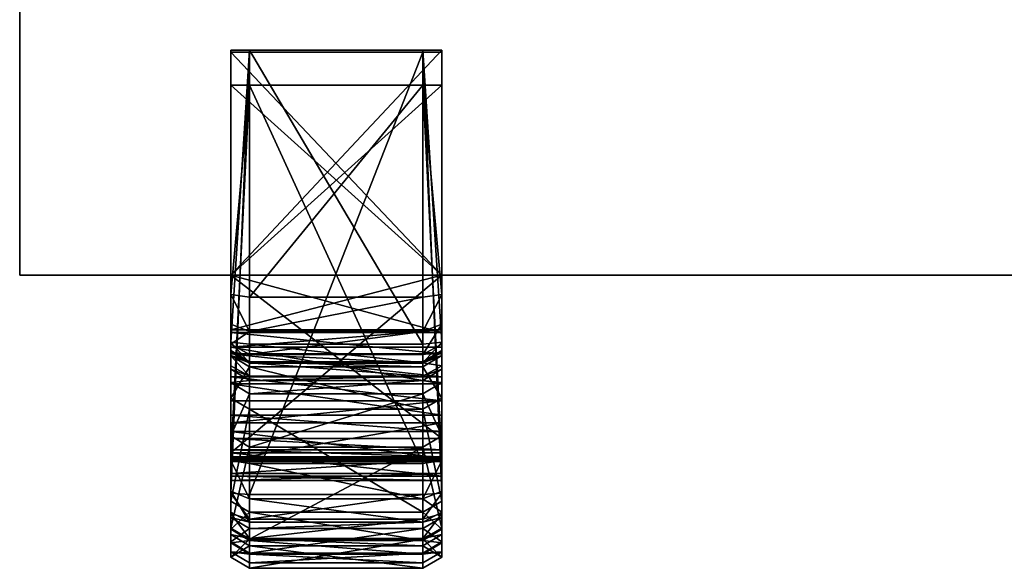
# Model space of a CAD drawing. Extents: x 0 to 28, y -31.2 to 0.
# Drawn here: x 0 to 7, y -31.2 to -27.3 of the extents above; entities that cross this region are included whole.
import ezdxf

# ---------------------------------------------------------------- set-up
doc = ezdxf.new("R2010")
doc.units = 0
doc.header["$MEASUREMENT"] = 0
doc.layers.get('0').update_dxf_attribs({"linetype": 'CONTINUOUS'})

# ---------------------------------------------------------------- blocks, each defined once
blk = doc.blocks.new('-1')
at = {"flags": 1}
for tag, p in [('Depth', (-1, 6)), ('Height', (-1, 5)), ('Width', (-1, 4)), ('Manufacturer_Code', (-1, 3)), ('User_Code', (-1, 2)), ('Type', (-1, 1)), ('Description', (-1, 0))]:
    blk.add_attdef(tag, p, '', height=0.1, dxfattribs=at)
at = {"linetype": 'Continuous'}
mesh = blk.add_polyface(dxfattribs=at)
corners = [(0, -25.875, 3.5), (1.5, -25.875, 6), (1.567, -25.875, 5.75), (1.75, -25.875, 5.567), (2, -25.875, 5.5), (0, -25.875, 64), (0.0063, -25.875, 64.0556), (0.0248, -25.875, 64.1085), (0.0545, -25.875, 64.1559), (0.0941, -25.875, 64.1955), (0.1415, -25.875, 64.2252), (0.1944, -25.875, 64.2437), (0.25, -25.875, 64.25), (2, -25.875, 62.75), (1.75, -25.875, 62.683), (1.567, -25.875, 62.5), (1.5, -25.875, 62.25), (4.2929, -25.875, 1.2071), (0, -25.875, 0.5), (1.5, -25.865, 6), (1.5, -25.865, 62.25), (1.5, -25.875, 62.6875), (1.5, -25.875, 46.6875), (1.5, -26.625, 46.6875), (1.5, -26.625, 62.6875), (0.5, -25.875, 63.6875), (0.5, -25.875, 45.6875), (0.5625, -26.625, 45.75), (0.5625, -26.625, 63.625), (0.5625, -26.25, 63.625), (0.5625, -26.25, 45.75), (0.5625, -26.5, 45.75), (0.5625, -26.5, 63.625), (0.625, -26.5, 45.8125), (0.625, -26.5, 63.5625), (0.5625, -26.4167, 45.75), (0.5625, -26.4167, 63.625), (0.5625, -26.3333, 45.75), (0.5625, -26.3333, 63.625), (0.625, -26.25, 45.8125), (0.625, -26.25, 63.5625), (0, -29.125, 45.6875), (0, -26.625, 45.6875), (0, -26.625, 64.125), (0, -29.125, 64.125), (1.5, -25.875, 43.375), (1.5, -25.875, 4.5625), (1.5, -26.625, 4.5625), (1.5, -26.625, 43.375), (0.5, -25.875, 44.375), (0.5, -25.875, 3.5625), (0.5625, -26.625, 3.625), (0.5625, -26.625, 44.3125), (0.5625, -26.25, 44.3125), (0.5625, -26.25, 3.625), (0.5625, -26.5, 3.625), (0.5625, -26.5, 44.3125), (0.625, -26.5, 3.6875), (0.625, -26.5, 44.25), (0.5625, -26.4167, 3.625), (0.5625, -26.4167, 44.3125), (0.5625, -26.3333, 3.625), (0.5625, -26.3333, 44.3125), (0.625, -26.25, 3.6875), (0.625, -26.25, 44.25), (0, -29.125, 3.5625), (0, -26.625, 3.5625), (0, -26.625, 44.875), (0, -29.125, 44.875)]
mesh.append_faces([[corners[k] for k in face] for face in [(21, 22, 23, 24), (26, 25, 29, 30), (31, 32, 28, 27), (35, 36, 34, 33), (37, 38, 36, 35), (39, 40, 38, 37), (41, 42, 43, 44), (45, 46, 47, 48), (50, 49, 53, 54), (55, 56, 52, 51), (59, 60, 58, 57), (61, 62, 60, 59), (63, 64, 62, 61), (65, 66, 67, 68)]])
mesh.append_faces([[corners[k] for k in face] for face in [(0, 12, 1)]], dxfattribs={"vtx0": -1, "vtx1": -1, "vtx2": -1})
mesh.append_faces([[corners[k] for k in face] for face in [(0, 1, 2), (0, 2, 3), (0, 3, 4), (0, 6, 7), (0, 7, 8), (0, 8, 9), (0, 9, 10), (0, 10, 11), (12, 13, 14), (12, 14, 15), (12, 15, 16), (12, 16, 1), (0, 11, 12), (17, 18, 0)]], dxfattribs={"vtx0": -1, "vtx2": -1})
mesh.append_faces([[corners[k] for k in face] for face in [(22, 21, 25, 26), (24, 23, 27, 28), (33, 34, 32, 31), (30, 29, 40, 39), (46, 45, 49, 50), (48, 47, 51, 52), (57, 58, 56, 55), (54, 53, 64, 63)]], dxfattribs={"vtx1": -1, "vtx3": -1})
mesh.append_faces([[corners[k] for k in face] for face in [(0, 5, 6)]], dxfattribs={"vtx2": -1})
mesh.append_faces([[corners[k] for k in face] for face in [(19, 1, 16, 20)]], dxfattribs={"vtx3": -1})
mesh = blk.add_polyface(dxfattribs=at)
corners = [(2, -25.875, 44.25), (1.75, -25.875, 44.183), (2, -25.875, 46.25), (1.567, -25.875, 44), (1.75, -25.875, 46.317), (1.5, -25.875, 43.75), (1.5, -25.875, 46.75), (1.567, -25.875, 46.5), (1.6333, -27.7737, 64.875), (1.5, -27.7737, 64.8127), (2.8667, -27.7737, 64.875), (3, -27.7737, 64.8127), (3, -27.7737, 64.5644), (1.5, -27.7737, 64.5644), (1.5, -29.125, 64.5644), (1.6333, -27.7737, 45.4375), (2.8667, -27.7737, 45.4375), (1.5, -27.7737, 45.4998), (3, -27.7737, 45.4998), (3, -27.7737, 45.7457), (1.5, -27.7737, 45.7457), (1.5, -29.125, 45.7457), (3, -29.125, 64.5644), (1.6333, -27.5381, 45.0937), (1.5, -27.5381, 45.0102), (2.8667, -27.5381, 45.0937), (3, -27.5381, 45.0102), (3, -27.5381, 44.7943), (1.5, -27.5381, 44.7943), (1.5, -29.125, 44.7943), (1.5, -27.5242, 3.4273), (1.5, -29.6003, 3.4281), (1.6333, -27.5242, 3.3437), (2.8667, -27.5242, 3.3437), (3, -27.5242, 3.4273), (3, -27.5242, 3.8129), (1.5, -27.5242, 3.8129), (1.5, -29.125, 3.8129), (2.8667, -29.6139, 3.3446), (3, -29.125, 44.7943), (2, -25.865, 5.5), (2, -25.875, 5.5), (1.75, -25.875, 5.567), (1.75, -25.865, 5.567), (1.567, -25.875, 5.75), (1.567, -25.865, 5.75), (1.5, -25.875, 6), (1.5, -25.865, 6), (1.5, -25.865, 62.25), (1.5, -25.875, 62.25), (1.567, -25.875, 62.5), (1.567, -25.865, 62.5), (1.75, -25.875, 62.683), (1.75, -25.865, 62.683), (2, -25.875, 62.75), (2, -25.865, 62.75), (0, -25.865, 0.5), (0, -25.875, 0.5), (3.5, -25.875, 0.5), (3.5, -25.865, 0.5)]
mesh.append_faces([[corners[k] for k in face] for face in [(12, 9, 13), (19, 21, 20), (27, 24, 28), (32, 38, 33), (35, 37, 36)]], dxfattribs={"vtx0": -1})
mesh.append_faces([[corners[k] for k in face] for face in [(10, 9, 11), (11, 9, 12), (25, 24, 26), (26, 24, 27)]], dxfattribs={"vtx0": -1, "vtx1": -1})
mesh.append_faces([[corners[k] for k in face] for face in [(3, 4, 2), (3, 6, 7), (3, 7, 4), (17, 16, 18), (17, 18, 19), (30, 33, 34), (30, 34, 35)]], dxfattribs={"vtx0": -1, "vtx2": -1})
mesh.append_faces([[corners[k] for k in face] for face in [(8, 9, 10), (13, 9, 14), (15, 16, 17), (12, 13, 22), (23, 24, 25), (28, 24, 29), (30, 31, 32), (32, 33, 30), (27, 28, 39)]], dxfattribs={"vtx1": -1})
mesh.append_faces([[corners[k] for k in face] for face in [(0, 1, 2), (1, 3, 2)]], dxfattribs={"vtx1": -1, "vtx2": -1})
mesh.append_faces([[corners[k] for k in face] for face in [(3, 5, 6), (19, 20, 17), (17, 20, 21), (35, 36, 30), (30, 36, 37)]], dxfattribs={"vtx2": -1})
mesh.append_faces([[corners[k] for k in face] for face in [(56, 57, 58, 59)]], dxfattribs={"vtx2": -1, "vtx3": -1})
mesh.append_faces([[corners[k] for k in face] for face in [(40, 41, 42, 43), (43, 42, 44, 45), (45, 44, 46, 47), (48, 49, 50, 51), (51, 50, 52, 53), (53, 52, 54, 55)]], dxfattribs={"vtx3": -1})
mesh = blk.add_polyface(dxfattribs=at)
corners = [(0.25, -25.875, 64.25), (14, -25.875, 64.25), (2, -25.875, 62.75), (14, -25.875, 62.75), (0, -25.875, 3.5), (2, -25.875, 5.5), (26, -25.875, 5.5), (2, -25.875, 44.25), (2, -25.875, 46.25), (26, -25.875, 46.25), (28, -25.875, 3.5), (4.888, -25.875, 1.4937), (5, -25.875, 1.5), (4.7775, -25.875, 1.4749), (4.6697, -25.875, 1.4439), (4.5661, -25.875, 1.401), (4.468, -25.875, 1.3467), (4.2929, -25.875, 1.2071), (3.8536, -25.875, 0.6464), (3.8117, -25.875, 0.6091), (3.766, -25.875, 0.5766), (3.7169, -25.875, 0.5495), (3.6651, -25.875, 0.5281), (3.6113, -25.875, 0.5125), (3.556, -25.875, 0.5031), (3.5, -25.875, 0.5), (3, -29.888, 21.8504), (3, -29.6985, 3.4639), (3, -29.793, 3.6864), (3, -29.6003, 3.4281), (3, -29.125, 3.8129), (3, -29.125, 29.9509), (3, -29.8959, 30.4913), (3, -29.6358, 29.9), (3, -29.5125, 29.8653), (3, -29.7682, 3.5585), (3, -27.5242, 3.4273), (3, -27.5242, 3.8129), (3, -30.2856, 44.6384), (3, -29.125, 44.7943), (3, -29.125, 44.6384), (2, -25.865, 62.75), (14, -25.865, 62.75), (26, -25.865, 5.5), (2, -25.865, 5.5), (5, -25.865, 1.5), (23, -25.875, 1.5), (23, -25.865, 1.5), (4.888, -25.865, 1.4937), (4.7775, -25.865, 1.4749), (1.5, -25.875, 46.6875), (26.5, -25.875, 46.6875), (26.5, -26.625, 46.6875), (1.5, -26.625, 46.6875), (0.5, -25.875, 45.6875), (27.5, -25.875, 45.6875), (26.5, -25.875, 62.6875), (1.5, -25.875, 62.6875), (1.5, -26.625, 62.6875), (26.5, -26.625, 62.6875), (27.5, -25.875, 63.6875), (0.5, -25.875, 63.6875), (0.5625, -26.625, 63.625), (27.4375, -26.625, 63.625), (27.4375, -26.625, 45.75), (0.5625, -26.625, 45.75)]
mesh.append_faces([[corners[k] for k in face] for face in [(50, 51, 52, 53), (56, 57, 58, 59)]])
mesh.append_faces([[corners[k] for k in face] for face in [(28, 27, 35), (38, 39, 40)]], dxfattribs={"vtx0": -1})
mesh.append_faces([[corners[k] for k in face] for face in [(26, 27, 28)]], dxfattribs={"vtx0": -1, "vtx1": -1})
mesh.append_faces([[corners[k] for k in face] for face in [(4, 10, 11), (30, 29, 26)]], dxfattribs={"vtx0": -1, "vtx1": -1, "vtx2": -1})
mesh.append_faces([[corners[k] for k in face] for face in [(1, 3, 2), (4, 5, 6), (7, 8, 9), (10, 12, 11), (4, 11, 13), (4, 13, 14), (4, 14, 15), (4, 15, 16), (17, 19, 20), (17, 20, 21), (17, 21, 22), (17, 22, 23), (17, 23, 24), (17, 24, 25), (26, 29, 27), (26, 31, 30), (26, 32, 33), (26, 33, 34), (30, 36, 29)]], dxfattribs={"vtx0": -1, "vtx2": -1})
mesh.append_faces([[corners[k] for k in face] for face in [(45, 12, 46, 47)]], dxfattribs={"vtx0": -1, "vtx2": -1, "vtx3": -1})
mesh.append_faces([[corners[k] for k in face] for face in [(37, 36, 30)]], dxfattribs={"vtx1": -1})
mesh.append_faces([[corners[k] for k in face] for face in [(0, 1, 2), (34, 31, 26)]], dxfattribs={"vtx1": -1, "vtx2": -1})
mesh.append_faces([[corners[k] for k in face] for face in [(51, 50, 54, 55), (57, 56, 60, 61), (59, 58, 62, 63), (53, 52, 64, 65)]], dxfattribs={"vtx1": -1, "vtx3": -1})
mesh.append_faces([[corners[k] for k in face] for face in [(17, 18, 19)]], dxfattribs={"vtx2": -1})
mesh.append_faces([[corners[k] for k in face] for face in [(41, 2, 3, 42), (48, 11, 12, 45)]], dxfattribs={"vtx2": -1, "vtx3": -1})
mesh.append_faces([[corners[k] for k in face] for face in [(43, 6, 5, 44), (49, 13, 11, 48)]], dxfattribs={"vtx3": -1})
mesh = blk.add_polyface(dxfattribs=at)
corners = [(26, -25.875, 62.75), (14, -25.875, 62.75), (14, -25.875, 64.25), (27.75, -25.875, 64.25), (28, -25.875, 3.5), (0, -25.875, 3.5), (26, -25.875, 5.5), (26, -25.875, 46.25), (26, -25.875, 44.25), (2, -25.875, 44.25), (24.444, -25.875, 0.5031), (24.3887, -25.875, 0.5125), (24.3349, -25.875, 0.5281), (24.2831, -25.875, 0.5495), (24.234, -25.875, 0.5766), (24.1883, -25.875, 0.6091), (24.1464, -25.875, 0.6464), (23.7071, -25.875, 1.2071), (23.6235, -25.875, 1.2818), (23.532, -25.875, 1.3467), (23.4339, -25.875, 1.401), (23.3303, -25.875, 1.4439), (23.2225, -25.875, 1.4749), (23.112, -25.875, 1.4937), (23, -25.875, 1.5), (5, -25.875, 1.5), (14, -25.865, 62.75), (26, -25.865, 62.75), (24.444, -25.865, 0.5031), (24.5, -25.875, 0.5), (24.5, -25.865, 0.5), (24.3887, -25.865, 0.5125), (24.3349, -25.865, 0.5281), (24.2831, -25.865, 0.5495), (24.234, -25.865, 0.5766), (24.1883, -25.865, 0.6091), (24.1464, -25.865, 0.6464), (23.7071, -25.865, 1.2071), (23.6235, -25.865, 1.2818), (23.532, -25.865, 1.3467), (23.4339, -25.865, 1.401), (23.3303, -25.865, 1.4439), (23.2225, -25.865, 1.4749), (23.112, -25.865, 1.4937), (23, -25.865, 1.5), (28, -26.625, 3.5625), (0, -26.625, 3.5625), (0, -29.125, 3.5625), (28, -29.125, 3.5625), (28, -26.625, 44.875), (0, -26.625, 44.875), (0, -29.125, 44.875), (28, -29.125, 44.875)]
mesh.append_faces([[corners[k] for k in face] for face in [(45, 46, 47, 48), (46, 45, 49, 50), (48, 47, 51, 52), (49, 52, 51, 50)]])
mesh.append_faces([[corners[k] for k in face] for face in [(4, 5, 6)]], dxfattribs={"vtx0": -1, "vtx1": -1, "vtx2": -1})
mesh.append_faces([[corners[k] for k in face] for face in [(0, 2, 3), (7, 8, 9), (4, 10, 11), (4, 11, 12), (4, 12, 13), (4, 13, 14), (4, 14, 15), (4, 15, 16), (4, 16, 17), (4, 17, 18), (4, 18, 19), (4, 19, 20), (4, 20, 21), (4, 21, 22), (4, 22, 23), (4, 23, 24), (4, 24, 25)]], dxfattribs={"vtx0": -1, "vtx2": -1})
mesh.append_faces([[corners[k] for k in face] for face in [(26, 1, 0, 27), (44, 24, 23, 43)]], dxfattribs={"vtx0": -1, "vtx3": -1})
mesh.append_faces([[corners[k] for k in face] for face in [(0, 1, 2)]], dxfattribs={"vtx1": -1, "vtx2": -1})
mesh.append_faces([[corners[k] for k in face] for face in [(28, 10, 29, 30)]], dxfattribs={"vtx2": -1, "vtx3": -1})
mesh.append_faces([[corners[k] for k in face] for face in [(31, 11, 10, 28), (32, 12, 11, 31), (33, 13, 12, 32), (34, 14, 13, 33), (35, 15, 14, 34), (36, 16, 15, 35), (37, 17, 16, 36), (38, 18, 17, 37), (39, 19, 18, 38), (40, 20, 19, 39), (41, 21, 20, 40), (42, 22, 21, 41), (43, 23, 22, 42)]], dxfattribs={"vtx3": -1})
mesh = blk.add_polyface(dxfattribs=at)
corners = [(0, -25.875, 3.5), (4.468, -25.875, 1.3467), (4.3765, -25.875, 1.2818), (4.2929, -25.875, 1.2071), (3.5, -25.875, 0.5), (0, -25.875, 0.5), (3, -30.4416, 45.4998), (2.8667, -27.7737, 45.4375), (2.8667, -30.463, 45.4375), (3, -27.7737, 45.4998), (2.8667, -29.7756, 61.4666), (2.8667, -29.7398, 62.3531), (3, -29.6958, 61.4621), (3, -29.9976, 59.4194), (2.8667, -29.7508, 64.4113), (3, -29.6708, 64.4041), (3, -29.6598, 62.3523), (2.8667, -29.6889, 64.6133), (3, -29.4721, 64.7289), (2.8667, -29.5243, 64.7782), (3, -29.6151, 64.5856), (3, -29.2615, 64.8127), (2.8667, -29.2807, 64.875), (2.8667, -27.7737, 64.875), (3, -27.7737, 64.8127), (3, -29.125, 64.5644), (3, -27.7737, 64.5644), (3, -29.6845, 56.9867), (3, -29.5322, 56.9852), (3, -29.125, 56.8454), (3, -29.6003, 3.4281), (2.8667, -27.5242, 3.3437), (2.8667, -29.6139, 3.3446), (2.8667, -29.7473, 3.3933), (3, -27.5242, 3.4273), (3, -29.7682, 3.5585), (2.8667, -29.843, 3.5229), (3, -29.6985, 3.4639), (3, -29.793, 3.6864), (2.8667, -27.5381, 45.0937), (3, -30.6741, 45.0102), (2.8667, -30.6843, 45.0937), (3, -27.5381, 45.0102), (3, -29.125, 44.6384), (1.5, -29.125, 44.6384), (3, -30.2856, 44.6384)]
mesh.append_faces([[corners[k] for k in face] for face in [(6, 7, 8), (17, 15, 14), (18, 17, 19), (21, 19, 22), (23, 21, 22), (25, 24, 26), (20, 16, 15), (30, 31, 32), (33, 30, 32), (35, 33, 36), (39, 40, 41)]], dxfattribs={"vtx0": -1})
mesh.append_faces([[corners[k] for k in face] for face in [(12, 11, 16), (21, 16, 18), (18, 16, 20), (27, 12, 28), (28, 12, 29), (29, 12, 25)]], dxfattribs={"vtx0": -1, "vtx1": -1})
mesh.append_faces([[corners[k] for k in face] for face in [(25, 16, 21)]], dxfattribs={"vtx0": -1, "vtx1": -1, "vtx2": -1})
mesh.append_faces([[corners[k] for k in face] for face in [(0, 1, 2), (0, 2, 3), (3, 4, 5), (11, 15, 16), (25, 12, 16), (27, 13, 12)]], dxfattribs={"vtx0": -1, "vtx2": -1})
mesh.append_faces([[corners[k] for k in face] for face in [(9, 7, 6), (10, 11, 12), (12, 13, 10), (14, 15, 11), (20, 17, 18), (20, 15, 17), (18, 19, 21), (24, 21, 23), (34, 31, 30), (37, 33, 35), (37, 30, 33), (35, 36, 38), (42, 40, 39), (43, 44, 45)]], dxfattribs={"vtx1": -1})
mesh.append_faces([[corners[k] for k in face] for face in [(21, 24, 25)]], dxfattribs={"vtx1": -1, "vtx2": -1})
mesh = blk.add_polyface(dxfattribs=at)
corners = [(27.5, -25.875, 45.6875), (0.5, -25.875, 45.6875), (0.5625, -26.25, 45.75), (27.4375, -26.25, 45.75), (0.5, -25.875, 63.6875), (27.5, -25.875, 63.6875), (27.4375, -26.25, 63.625), (0.5625, -26.25, 63.625), (0.5625, -26.5, 63.625), (27.4375, -26.5, 63.625), (27.4375, -26.625, 63.625), (0.5625, -26.625, 63.625), (27.4375, -26.5, 45.75), (0.5625, -26.5, 45.75), (0.5625, -26.625, 45.75), (27.4375, -26.625, 45.75), (27.375, -26.5, 45.8125), (0.625, -26.5, 45.8125), (0.625, -26.5, 63.5625), (27.375, -26.5, 63.5625), (27.4375, -26.4167, 45.75), (0.5625, -26.4167, 45.75), (0.5625, -26.4167, 63.625), (27.4375, -26.4167, 63.625), (27.4375, -26.3333, 45.75), (0.5625, -26.3333, 45.75), (0.5625, -26.3333, 63.625), (27.4375, -26.3333, 63.625), (27.375, -26.25, 45.8125), (0.625, -26.25, 45.8125), (0.625, -26.25, 63.5625), (27.375, -26.25, 63.5625), (28, -26.625, 45.6875), (0, -26.625, 45.6875), (0, -29.125, 45.6875), (28, -29.125, 45.6875), (28, -26.625, 64.125), (0, -26.625, 64.125), (0, -29.125, 64.125), (28, -29.125, 64.125), (1.5, -25.875, 4.5625), (26.5, -25.875, 4.5625), (26.5, -26.625, 4.5625), (1.5, -26.625, 4.5625), (0.5, -25.875, 3.5625), (27.5, -25.875, 3.5625), (26.5, -25.875, 43.375), (1.5, -25.875, 43.375), (1.5, -26.625, 43.375), (26.5, -26.625, 43.375), (27.5, -25.875, 44.375), (0.5, -25.875, 44.375), (0.5625, -26.625, 44.3125), (27.4375, -26.625, 44.3125), (27.4375, -26.625, 3.625), (0.5625, -26.625, 3.625), (0.5625, -26.25, 3.625), (27.4375, -26.25, 3.625), (27.4375, -26.25, 44.3125), (0.5625, -26.25, 44.3125), (0.5625, -26.5, 44.3125), (27.4375, -26.5, 44.3125), (27.4375, -26.5, 3.625), (0.5625, -26.5, 3.625), (27.375, -26.5, 3.6875), (0.625, -26.5, 3.6875), (0.625, -26.5, 44.25), (27.375, -26.5, 44.25), (27.4375, -26.4167, 3.625), (0.5625, -26.4167, 3.625), (0.5625, -26.4167, 44.3125), (27.4375, -26.4167, 44.3125), (27.4375, -26.3333, 3.625), (0.5625, -26.3333, 3.625), (0.5625, -26.3333, 44.3125), (27.4375, -26.3333, 44.3125), (27.375, -26.25, 3.6875), (0.625, -26.25, 3.6875), (0.625, -26.25, 44.25), (27.375, -26.25, 44.25)]
mesh.append_faces([[corners[k] for k in face] for face in [(0, 1, 2, 3), (4, 5, 6, 7), (8, 9, 10, 11), (12, 13, 14, 15), (20, 21, 17, 16), (22, 23, 19, 18), (24, 25, 21, 20), (26, 27, 23, 22), (28, 29, 25, 24), (30, 31, 27, 26), (32, 33, 34, 35), (33, 32, 36, 37), (35, 34, 38, 39), (36, 39, 38, 37), (40, 41, 42, 43), (46, 47, 48, 49), (45, 44, 56, 57), (51, 50, 58, 59), (60, 61, 53, 52), (62, 63, 55, 54), (68, 69, 65, 64), (70, 71, 67, 66), (72, 73, 69, 68), (74, 75, 71, 70), (76, 77, 73, 72), (78, 79, 75, 74)]])
mesh.append_faces([[corners[k] for k in face] for face in [(16, 17, 13, 12), (18, 19, 9, 8), (3, 2, 29, 28), (7, 6, 31, 30), (41, 40, 44, 45), (47, 46, 50, 51), (49, 48, 52, 53), (43, 42, 54, 55), (64, 65, 63, 62), (66, 67, 61, 60), (57, 56, 77, 76), (59, 58, 79, 78)]], dxfattribs={"vtx1": -1, "vtx3": -1})
mesh = blk.add_polyface(dxfattribs=at)
corners = [(1.5, -27.7737, 64.8127), (1.6333, -27.7737, 64.875), (1.5, -29.2615, 64.8127), (1.5, -29.125, 64.5644), (1.6333, -29.2807, 64.875), (2.8667, -27.7737, 64.875), (1.6333, -29.5243, 64.7782), (1.5, -29.4721, 64.7289), (1.5, -29.6598, 62.3523), (2.8667, -29.2807, 64.875), (2.8667, -29.5243, 64.7782), (1.5, -29.6958, 61.4621), (1.5, -29.5322, 56.9852), (1.5, -29.125, 56.8454), (1.5, -27.7737, 45.4998), (1.5, -30.4416, 45.4998), (1.6333, -27.7737, 45.4375), (1.5, -29.125, 45.7457), (2.8667, -30.463, 45.4375), (2.8667, -27.7737, 45.4375), (3, -29.125, 64.5644), (1.5, -27.7737, 64.5644), (3, -29.125, 45.7457), (3, -27.7737, 45.7457), (3, -29.125, 46.0337), (3, -29.125, 56.8454), (3, -29.5322, 56.9852), (1.5, -29.125, 46.0337), (1.5, -27.5381, 45.0102), (1.6333, -27.5381, 45.0937), (1.5, -30.6741, 45.0102), (1.5, -29.125, 44.7943), (2.8667, -27.5381, 45.0937), (1.6333, -30.6843, 45.0937), (1.5, -29.125, 3.8129), (1.5, -29.125, 29.9509), (1.5, -29.888, 21.8504), (1.6333, -27.5242, 3.3437), (1.5, -29.6003, 3.4281), (1.6333, -29.6139, 3.3446), (2.8667, -29.6139, 3.3446), (1.5, -27.5242, 3.4273), (3, -29.125, 44.7943), (1.5, -27.5381, 44.7943), (3, -29.125, 3.8129), (3, -27.5242, 3.8129), (3, -29.125, 29.9509), (3, -29.5125, 29.8653), (1.5, -29.5125, 29.8653), (3, -29.125, 44.6384), (1.5, -29.125, 44.6384)]
mesh.append_faces([[corners[k] for k in face] for face in [(2, 1, 4), (2, 6, 7), (4, 5, 9), (6, 9, 10), (16, 18, 19), (20, 21, 3), (26, 13, 12), (13, 20, 3), (17, 24, 27), (37, 38, 39), (42, 43, 31), (50, 42, 31), (34, 46, 35), (46, 48, 35)]], dxfattribs={"vtx0": -1})
mesh.append_faces([[corners[k] for k in face] for face in [(14, 17, 15), (41, 34, 38)]], dxfattribs={"vtx0": -1, "vtx1": -1})
mesh.append_faces([[corners[k] for k in face] for face in [(8, 3, 2)]], dxfattribs={"vtx0": -1, "vtx1": -1, "vtx2": -1})
mesh.append_faces([[corners[k] for k in face] for face in [(3, 0, 2), (8, 2, 7), (11, 12, 13), (31, 28, 30)]], dxfattribs={"vtx0": -1, "vtx2": -1})
mesh.append_faces([[corners[k] for k in face] for face in [(0, 1, 2), (1, 5, 4), (4, 6, 2), (4, 9, 6), (14, 15, 16), (22, 17, 23), (22, 24, 17), (25, 13, 26), (25, 20, 13), (28, 29, 30), (29, 32, 33), (39, 40, 37), (44, 34, 45), (44, 46, 34), (47, 48, 46), (49, 42, 50)]], dxfattribs={"vtx1": -1})
mesh.append_faces([[corners[k] for k in face] for face in [(13, 3, 11), (34, 35, 36)]], dxfattribs={"vtx1": -1, "vtx2": -1})
mesh = blk.add_polyface(dxfattribs=at)
corners = [(1.6333, -29.5243, 64.7782), (1.5, -29.6151, 64.5856), (1.5, -29.4721, 64.7289), (1.6333, -29.6889, 64.6133), (2.8667, -29.5243, 64.7782), (1.5, -29.6598, 62.3523), (1.5, -29.6708, 64.4041), (1.6333, -29.7508, 64.4113), (2.8667, -29.7508, 64.4113), (2.8667, -29.6889, 64.6133), (1.6333, -29.7398, 62.3531), (2.8667, -29.7398, 62.3531), (1.5, -29.6958, 61.4621), (1.5, -29.125, 64.5644), (1.6333, -29.7756, 61.4666), (1.5, -29.6845, 56.9867), (1.5, -29.5322, 56.9852), (1.6333, -27.7737, 45.4375), (1.5, -30.4416, 45.4998), (1.6333, -30.463, 45.4375), (2.8667, -30.463, 45.4375), (3, -29.6845, 56.9867), (3, -29.8466, 56.9305), (3, -29.5322, 56.9852), (3, -29.125, 46.0337), (1.5, -30.3869, 46.033), (1.5, -29.125, 46.0337), (1.5, -29.125, 45.7457), (1.5, -30.6741, 45.0102), (1.6333, -27.5381, 45.0937), (1.6333, -30.6843, 45.0937), (2.8667, -27.5381, 45.0937), (2.8667, -30.6843, 45.0937), (1.5, -29.6003, 3.4281), (1.5, -29.888, 21.8504), (1.5, -29.6985, 3.4639), (1.5, -29.125, 3.8129), (1.5, -29.125, 29.9509), (1.5, -29.5125, 29.8653), (1.5, -29.6358, 29.9), (1.6333, -29.7473, 3.3933), (1.6333, -29.6139, 3.3446), (2.8667, -29.7473, 3.3933), (2.8667, -29.6139, 3.3446), (3, -29.6358, 29.9), (3, -29.8959, 30.4913), (3, -29.5125, 29.8653), (1.5, -29.125, 44.7943), (1.5, -30.2856, 44.6384), (1.5, -29.125, 44.6384)]
mesh.append_faces([[corners[k] for k in face] for face in [(0, 1, 2), (3, 6, 1), (8, 3, 9), (3, 4, 9), (5, 1, 6), (10, 6, 7), (12, 10, 14), (17, 18, 19), (21, 16, 15), (24, 25, 26), (28, 29, 30), (30, 31, 32), (40, 33, 35), (41, 42, 43), (46, 39, 38), (47, 48, 49)]], dxfattribs={"vtx0": -1})
mesh.append_faces([[corners[k] for k in face] for face in [(5, 10, 12), (12, 13, 5), (33, 34, 35)]], dxfattribs={"vtx0": -1, "vtx1": -1})
mesh.append_faces([[corners[k] for k in face] for face in [(33, 36, 34)]], dxfattribs={"vtx0": -1, "vtx1": -1, "vtx2": -1})
mesh.append_faces([[corners[k] for k in face] for face in [(12, 15, 16), (34, 37, 38), (34, 38, 39)]], dxfattribs={"vtx0": -1, "vtx2": -1})
mesh.append_faces([[corners[k] for k in face] for face in [(3, 1, 0), (0, 4, 3), (7, 6, 3), (7, 3, 8), (19, 20, 17), (21, 15, 22), (23, 16, 21), (41, 33, 40), (40, 42, 41), (44, 45, 39), (44, 39, 46)]], dxfattribs={"vtx1": -1})
mesh.append_faces([[corners[k] for k in face] for face in [(2, 1, 5), (10, 7, 11), (5, 6, 10)]], dxfattribs={"vtx1": -1, "vtx2": -1})
mesh.append_faces([[corners[k] for k in face] for face in [(27, 26, 25)]], dxfattribs={"vtx2": -1})
mesh = blk.add_polyface(dxfattribs=at)
corners = [(3, -30.1735, 56.4474), (3, -29.9976, 59.4194), (3, -30.0183, 56.7703), (3, -29.8466, 56.9305), (3, -29.6845, 56.9867), (3, -30.4338, 55.0311), (3, -30.9302, 55.9426), (3, -30.7304, 56.8924), (3, -30.5353, 53.9375), (3, -31.0272, 54.8257), (3, -30.5853, 52.6499), (3, -31.0903, 52.3201), (3, -31.0198, 49.3825), (3, -30.8462, 45.8326), (3, -30.5544, 49.5899), (3, -30.8083, 45.7507), (3, -30.6604, 45.5985), (3, -30.3869, 46.033), (3, -30.4416, 45.4998), (3, -29.125, 45.7457), (3, -27.7737, 45.4998), (3, -27.7737, 45.7457), (3, -29.125, 46.0337), (3, -29.125, 44.7943), (3, -27.5381, 45.0102), (3, -27.5381, 44.7943), (3, -30.6741, 45.0102), (3, -30.4502, 39.4462), (3, -30.8196, 44.9711), (3, -30.4405, 44.4541), (3, -30.4166, 44.5562), (3, -30.3662, 44.614), (3, -30.2856, 44.6384), (3, -30.9264, 44.8636), (3, -30.9682, 44.7142), (3, -31.1286, 33.7178), (3, -30.4251, 34.5647), (3, -30.9228, 30.8837), (3, -30.2355, 31.6511), (3, -30.2675, 27.2756), (3, -29.8959, 30.4913), (3, -29.888, 21.8504), (3, -30.1189, 31.1891)]
mesh.append_faces([[corners[k] for k in face] for face in [(23, 24, 25)]], dxfattribs={"vtx0": -1})
mesh.append_faces([[corners[k] for k in face] for face in [(0, 1, 2), (2, 1, 3), (3, 1, 4), (5, 7, 0), (8, 6, 5), (10, 9, 8), (14, 12, 10), (17, 16, 14), (27, 26, 29), (29, 26, 30), (30, 26, 31), (31, 26, 32), (36, 35, 27), (37, 38, 39), (38, 37, 36), (39, 40, 41)]], dxfattribs={"vtx0": -1, "vtx1": -1})
mesh.append_faces([[corners[k] for k in face] for face in [(19, 18, 17), (32, 26, 23)]], dxfattribs={"vtx0": -1, "vtx1": -1, "vtx2": -1})
mesh.append_faces([[corners[k] for k in face] for face in [(5, 6, 7), (8, 9, 6), (10, 11, 9), (10, 12, 11), (14, 15, 13), (14, 16, 15), (17, 18, 16), (19, 20, 18), (27, 28, 26), (27, 34, 33), (27, 35, 34), (36, 37, 35), (39, 42, 40), (39, 38, 42)]], dxfattribs={"vtx0": -1, "vtx2": -1})
mesh.append_faces([[corners[k] for k in face] for face in [(21, 20, 19)]], dxfattribs={"vtx1": -1})
mesh.append_faces([[corners[k] for k in face] for face in [(13, 12, 14), (26, 24, 23), (33, 28, 27)]], dxfattribs={"vtx1": -1, "vtx2": -1})
mesh.append_faces([[corners[k] for k in face] for face in [(17, 22, 19)]], dxfattribs={"vtx2": -1})
mesh = blk.add_polyface(dxfattribs=at)
corners = [(1.6333, -29.7756, 61.4666), (1.5, -29.9976, 59.4194), (1.5, -29.6958, 61.4621), (1.5, -29.6845, 56.9867), (1.6333, -30.0766, 59.4298), (1.5, -30.7304, 56.8924), (1.5, -30.1735, 56.4474), (1.5, -30.0183, 56.7703), (1.5, -29.8466, 56.9305), (1.5, -30.4338, 55.0311), (1.5, -30.4416, 45.4998), (1.5, -30.3869, 46.033), (1.5, -30.6604, 45.5985), (1.5, -30.5544, 49.5899), (1.5, -29.125, 45.7457), (3, -30.5544, 49.5899), (1.5, -30.5353, 53.9375), (3, -30.4338, 55.0311), (3, -30.1735, 56.4474), (3, -30.0183, 56.7703), (1.5, -30.6741, 45.0102), (1.5, -30.4502, 39.4462), (1.5, -30.4405, 44.4541), (1.5, -30.4166, 44.5562), (1.5, -30.3662, 44.614), (1.5, -30.2856, 44.6384), (1.5, -29.125, 44.7943), (1.5, -30.9228, 30.8837), (1.6333, -30.3469, 27.2647), (1.5, -30.2675, 27.2756), (1.5, -30.2355, 31.6511), (1.5, -30.4251, 34.5647), (1.6333, -29.968, 21.8472), (1.5, -29.888, 21.8504), (1.5, -29.8959, 30.4913), (1.5, -30.1189, 31.1891), (1.6333, -29.873, 3.6778), (1.5, -29.793, 3.6864), (1.5, -29.6985, 3.4639), (1.5, -29.6358, 29.9), (1.6333, -29.843, 3.5229), (1.5, -29.7682, 3.5585), (1.6333, -29.7473, 3.3933)]
mesh.append_faces([[corners[k] for k in face] for face in [(0, 1, 2), (4, 5, 1), (16, 17, 9), (9, 18, 6), (6, 19, 7), (27, 28, 29), (32, 29, 28), (33, 36, 37), (37, 40, 41), (38, 37, 41), (40, 38, 41)]], dxfattribs={"vtx0": -1})
mesh.append_faces([[corners[k] for k in face] for face in [(1, 3, 2), (5, 6, 1), (10, 11, 12), (11, 15, 13), (29, 30, 27), (33, 34, 29)]], dxfattribs={"vtx0": -1, "vtx1": -1})
mesh.append_faces([[corners[k] for k in face] for face in [(10, 14, 11), (20, 25, 26)]], dxfattribs={"vtx0": -1, "vtx1": -1, "vtx2": -1})
mesh.append_faces([[corners[k] for k in face] for face in [(1, 6, 7), (1, 7, 8), (5, 9, 6), (12, 11, 13), (20, 21, 22), (20, 22, 23), (20, 24, 25), (27, 30, 31), (29, 34, 35), (29, 35, 30), (38, 33, 37)]], dxfattribs={"vtx0": -1, "vtx2": -1})
mesh.append_faces([[corners[k] for k in face] for face in [(4, 1, 0), (36, 40, 37), (42, 38, 40)]], dxfattribs={"vtx1": -1})
mesh.append_faces([[corners[k] for k in face] for face in [(8, 3, 1), (23, 24, 20), (33, 29, 32), (32, 36, 33), (39, 34, 33)]], dxfattribs={"vtx1": -1, "vtx2": -1})
mesh = blk.add_polyface(dxfattribs=at)
corners = [(2.8667, -29.7398, 62.3531), (1.6333, -29.7508, 64.4113), (2.8667, -29.7508, 64.4113), (1.6333, -29.7756, 61.4666), (1.6333, -29.7398, 62.3531), (2.8667, -29.7756, 61.4666), (1.6333, -30.0766, 59.4298), (2.8667, -30.0766, 59.4298), (2.8667, -30.8089, 56.9043), (3, -30.3869, 46.033), (3, -30.5544, 49.5899), (1.5, -30.3869, 46.033), (3, -29.125, 46.0337), (3, -30.5353, 53.9375), (3, -30.4338, 55.0311), (1.5, -30.5353, 53.9375), (3, -30.1735, 56.4474), (1.5, -30.4338, 55.0311), (3, -30.0183, 56.7703), (1.5, -30.1735, 56.4474), (3, -29.8466, 56.9305), (1.5, -29.8466, 56.9305), (1.5, -30.0183, 56.7703), (1.5, -29.6845, 56.9867), (1.6333, -29.968, 21.8472), (1.6333, -30.3469, 27.2647), (2.8667, -29.968, 21.8472), (2.8667, -30.3469, 27.2647), (1.6333, -29.873, 3.6778), (2.8667, -29.873, 3.6778), (1.6333, -29.843, 3.5229), (2.8667, -29.843, 3.5229), (1.6333, -29.7473, 3.3933), (2.8667, -29.7473, 3.3933), (3, -29.8959, 30.4913), (3, -30.1189, 31.1891), (1.5, -29.8959, 30.4913), (1.5, -29.6358, 29.9), (3, -30.2355, 31.6511), (1.5, -30.1189, 31.1891), (3, -30.4251, 34.5647), (1.5, -30.2355, 31.6511), (3, -30.4502, 39.4462), (1.5, -30.4251, 34.5647), (3, -30.4405, 44.4541), (1.5, -30.4502, 39.4462), (3, -30.4166, 44.5562), (1.5, -30.4405, 44.4541), (3, -30.3662, 44.614), (1.5, -30.3662, 44.614), (1.5, -30.4166, 44.5562), (1.5, -30.2856, 44.6384), (3, -30.2856, 44.6384), (1.5, -29.125, 44.6384)]
mesh.append_faces([[corners[k] for k in face] for face in [(0, 1, 2), (7, 3, 5), (8, 6, 7), (18, 21, 22), (20, 23, 21), (26, 25, 27), (29, 24, 26), (31, 28, 29), (32, 31, 33), (37, 34, 36), (39, 38, 41), (45, 44, 47), (47, 46, 50), (46, 49, 50), (48, 51, 49), (52, 53, 51)]], dxfattribs={"vtx0": -1})
mesh.append_faces([[corners[k] for k in face] for face in [(5, 4, 0), (36, 35, 39), (41, 40, 43), (43, 42, 45)]], dxfattribs={"vtx0": -1, "vtx1": -1})
mesh.append_faces([[corners[k] for k in face] for face in [(3, 4, 5), (6, 3, 7), (9, 10, 11), (9, 11, 12), (14, 16, 17), (16, 18, 19), (20, 21, 18), (24, 25, 26), (28, 24, 29), (30, 28, 31), (30, 31, 32), (34, 35, 36), (38, 40, 41), (44, 46, 47), (48, 49, 46)]], dxfattribs={"vtx1": -1})
mesh.append_faces([[corners[k] for k in face] for face in [(13, 14, 15), (35, 38, 39), (40, 42, 43), (42, 44, 45)]], dxfattribs={"vtx1": -1, "vtx2": -1})
mesh = blk.add_polyface(dxfattribs=at)
corners = [(2.8667, -30.7145, 45.5508), (3, -30.4416, 45.4998), (2.8667, -30.463, 45.4375), (3, -30.8083, 45.7507), (2.8667, -30.8794, 45.7206), (3, -30.6604, 45.5985), (3, -30.8462, 45.8326), (2.8667, -30.9257, 45.8205), (3, -31.0198, 49.3825), (2.8667, -31.0998, 49.3807), (3, -31.0903, 52.3201), (2.8667, -31.1703, 52.3202), (2.8667, -31.1072, 54.8284), (2.8667, -31.0098, 55.9498), (3, -31.0272, 54.8257), (2.8667, -30.8089, 56.9043), (3, -30.9302, 55.9426), (2.8667, -30.0766, 59.4298), (3, -30.7304, 56.8924), (2.8667, -29.7756, 61.4666), (3, -29.9976, 59.4194), (3, -30.1735, 56.4474), (3, -29.793, 3.6864), (2.8667, -29.843, 3.5229), (2.8667, -29.873, 3.6778), (3, -29.888, 21.8504), (2.8667, -29.968, 21.8472), (2.8667, -30.3469, 27.2647), (3, -30.2675, 27.2756), (3, -30.9228, 30.8837), (2.8667, -31.0023, 30.8727), (2.8667, -31.2086, 33.7153), (3, -31.1286, 33.7178), (2.8667, -31.048, 44.7268), (2.8667, -30.9973, 44.9083), (3, -30.9682, 44.7142), (3, -30.8196, 44.9711), (2.8667, -30.8599, 45.0466), (3, -30.9264, 44.8636), (3, -30.6741, 45.0102), (2.8667, -30.6843, 45.0937), (3, -30.2856, 44.6384), (1.5, -30.2856, 44.6384), (3, -30.3662, 44.614)]
mesh.append_faces([[corners[k] for k in face] for face in [(0, 1, 2), (3, 0, 4), (6, 4, 7), (15, 16, 13), (17, 18, 15), (19, 20, 17), (22, 23, 24), (29, 27, 30), (30, 32, 29), (33, 32, 31), (34, 35, 33), (36, 34, 37), (39, 37, 40)]], dxfattribs={"vtx0": -1})
mesh.append_faces([[corners[k] for k in face] for face in [(8, 9, 10), (12, 10, 11), (13, 14, 12)]], dxfattribs={"vtx0": -1, "vtx1": -1})
mesh.append_faces([[corners[k] for k in face] for face in [(8, 7, 9), (10, 9, 11), (21, 18, 20), (25, 24, 26), (26, 28, 25)]], dxfattribs={"vtx0": -1, "vtx2": -1})
mesh.append_faces([[corners[k] for k in face] for face in [(5, 0, 3), (5, 1, 0), (3, 4, 6), (6, 7, 8), (16, 14, 13), (18, 16, 15), (20, 18, 17), (22, 24, 25), (27, 28, 26), (28, 27, 29), (31, 32, 30), (35, 32, 33), (38, 34, 36), (38, 35, 34), (36, 37, 39), (41, 42, 43)]], dxfattribs={"vtx1": -1})
mesh.append_faces([[corners[k] for k in face] for face in [(14, 10, 12)]], dxfattribs={"vtx1": -1, "vtx2": -1})
mesh = blk.add_polyface(dxfattribs=at)
corners = [(1.6333, -30.8089, 56.9043), (1.5, -30.7304, 56.8924), (1.6333, -30.0766, 59.4298), (1.5, -30.9302, 55.9426), (1.6333, -31.0098, 55.9498), (1.5, -30.4338, 55.0311), (1.5, -31.0272, 54.8257), (1.6333, -31.1072, 54.8284), (1.5, -30.5353, 53.9375), (1.5, -31.0903, 52.3201), (1.6333, -31.1703, 52.3202), (1.5, -30.5853, 52.6499), (1.6333, -31.0998, 49.3807), (1.5, -31.0198, 49.3825), (1.6333, -30.9257, 45.8205), (1.5, -30.8462, 45.8326), (1.5, -30.5544, 49.5899), (1.6333, -30.8794, 45.7206), (1.5, -30.8083, 45.7507), (1.5, -30.6604, 45.5985), (1.6333, -30.7145, 45.5508), (1.5, -30.4416, 45.4998), (1.6333, -30.463, 45.4375), (1.5, -30.6741, 45.0102), (1.6333, -30.8599, 45.0466), (1.5, -30.8196, 44.9711), (1.5, -30.4502, 39.4462), (1.6333, -30.9973, 44.9083), (1.5, -30.9264, 44.8636), (1.5, -30.9682, 44.7142), (1.6333, -31.048, 44.7268), (1.5, -31.1286, 33.7178), (1.5, -30.9228, 30.8837), (1.6333, -31.0023, 30.8727), (1.5, -30.4251, 34.5647)]
mesh.append_faces([[corners[k] for k in face] for face in [(0, 3, 1), (4, 6, 3), (13, 14, 15), (15, 17, 18), (17, 19, 18), (20, 21, 19), (23, 24, 25), (25, 27, 28), (27, 29, 28), (30, 31, 29)]], dxfattribs={"vtx0": -1})
mesh.append_faces([[corners[k] for k in face] for face in [(3, 5, 1), (7, 6, 4), (6, 8, 3), (10, 9, 7), (9, 11, 6), (9, 12, 13), (13, 11, 9), (15, 16, 13), (18, 16, 15), (19, 16, 18), (25, 26, 23), (28, 26, 25), (29, 26, 28), (31, 26, 29), (32, 34, 31)]], dxfattribs={"vtx0": -1, "vtx1": -1})
mesh.append_faces([[corners[k] for k in face] for face in [(3, 8, 5), (7, 9, 6), (6, 11, 8), (13, 16, 11), (31, 34, 26)]], dxfattribs={"vtx0": -1, "vtx2": -1})
mesh.append_faces([[corners[k] for k in face] for face in [(0, 1, 2), (4, 3, 0), (14, 17, 15), (20, 19, 17), (22, 21, 20), (32, 31, 33)]], dxfattribs={"vtx1": -1})
mesh.append_faces([[corners[k] for k in face] for face in [(10, 12, 9), (12, 14, 13)]], dxfattribs={"vtx1": -1, "vtx2": -1})
mesh = blk.add_polyface(dxfattribs=at)
corners = [(1.6333, -30.8089, 56.9043), (1.6333, -30.0766, 59.4298), (2.8667, -30.8089, 56.9043), (1.6333, -31.0098, 55.9498), (2.8667, -31.0098, 55.9498), (1.6333, -31.1072, 54.8284), (2.8667, -31.1072, 54.8284), (1.6333, -31.1703, 52.3202), (2.8667, -31.1703, 52.3202), (1.6333, -31.0998, 49.3807), (2.8667, -31.0998, 49.3807), (1.6333, -30.9257, 45.8205), (2.8667, -30.9257, 45.8205), (1.6333, -30.8794, 45.7206), (2.8667, -30.8794, 45.7206), (1.6333, -30.7145, 45.5508), (2.8667, -30.7145, 45.5508), (1.6333, -30.463, 45.4375), (2.8667, -30.463, 45.4375), (3, -30.5544, 49.5899), (3, -30.5853, 52.6499), (1.5, -30.5544, 49.5899), (3, -30.5353, 53.9375), (1.5, -30.5853, 52.6499), (1.5, -30.5353, 53.9375), (1.6333, -30.6843, 45.0937), (1.6333, -30.8599, 45.0466), (1.5, -30.6741, 45.0102), (2.8667, -30.6843, 45.0937), (1.6333, -30.9973, 44.9083), (1.5, -30.8196, 44.9711), (2.8667, -30.8599, 45.0466), (1.6333, -31.048, 44.7268), (1.5, -30.9682, 44.7142), (2.8667, -31.048, 44.7268), (2.8667, -30.9973, 44.9083), (1.6333, -31.2086, 33.7153), (1.5, -31.1286, 33.7178), (2.8667, -31.2086, 33.7153), (1.6333, -31.0023, 30.8727), (2.8667, -31.0023, 30.8727), (1.6333, -30.3469, 27.2647), (1.5, -30.9228, 30.8837), (2.8667, -30.3469, 27.2647)]
mesh.append_faces([[corners[k] for k in face] for face in [(4, 0, 2), (6, 3, 4), (14, 11, 12), (15, 14, 16), (17, 16, 18), (26, 28, 31), (34, 29, 35), (29, 31, 35), (38, 32, 34), (39, 37, 36), (40, 36, 38), (43, 39, 40)]], dxfattribs={"vtx0": -1})
mesh.append_faces([[corners[k] for k in face] for face in [(8, 5, 6), (10, 7, 8), (12, 9, 10), (21, 20, 23), (23, 22, 24)]], dxfattribs={"vtx0": -1, "vtx1": -1})
mesh.append_faces([[corners[k] for k in face] for face in [(0, 1, 2), (3, 0, 4), (11, 9, 12), (13, 11, 14), (13, 14, 15), (15, 16, 17), (25, 26, 27), (25, 28, 26), (26, 29, 30), (26, 31, 29), (32, 33, 29), (32, 29, 34), (36, 37, 32), (36, 32, 38), (39, 36, 40), (39, 41, 42), (41, 39, 43)]], dxfattribs={"vtx1": -1})
mesh.append_faces([[corners[k] for k in face] for face in [(5, 3, 6), (7, 5, 8), (9, 7, 10), (19, 20, 21), (20, 22, 23)]], dxfattribs={"vtx1": -1, "vtx2": -1})

msp = doc.modelspace()

# ---------------------------------------------------------------- block references
at = {"color": 7}
msp.add_blockref('-1', (0, 0), dxfattribs=at)

doc.saveas('drawing.dxf')
